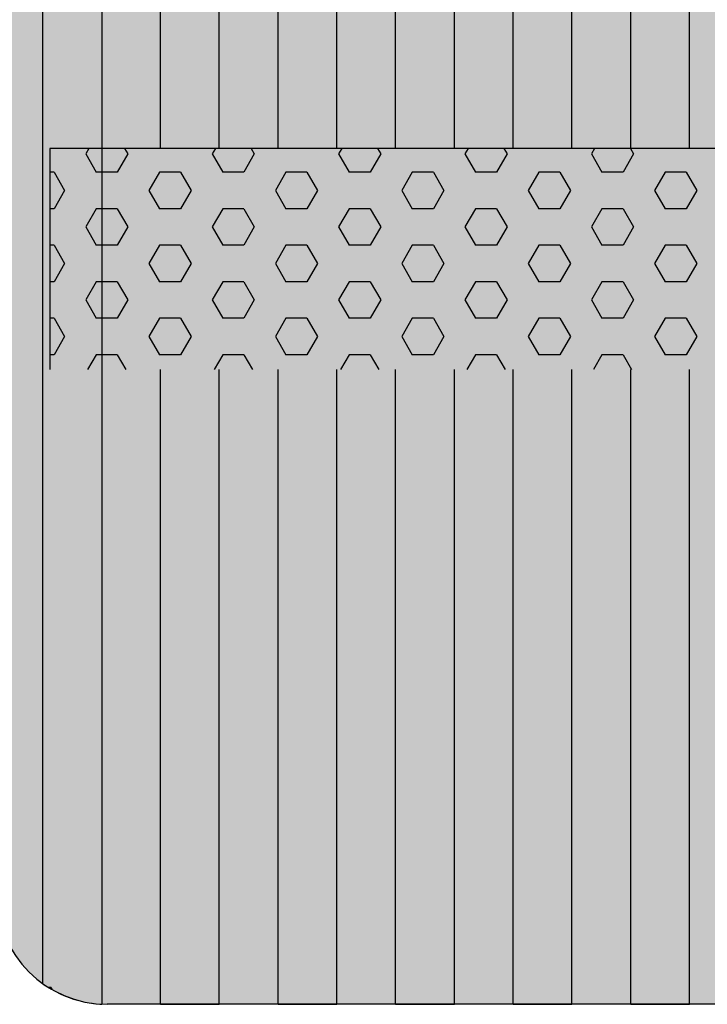
# Model space of a CAD drawing. Units: millimetres. Extents: x 107549 to 128549, y -153 to 14697.
# Drawn here: x 119508 to 119819, y 8155 to 8600 of the extents above; entities that cross this region are included whole.
import ezdxf

# ---------------------------------------------------------------- set-up
doc = ezdxf.new("R2010")
doc.units = ezdxf.units.MM

# ---------------------------------------------------------------- blocks, each defined once
blk = doc.blocks.new('indrän_moduli_päältä')
h = blk.add_hatch(color=9)
edge = h.paths.add_edge_path()
edge.add_line((-250, 0), (250, 0))
edge.add_arc((250, 50), 50, 270, 360)
edge.add_line((300, 50), (300, 1150))
edge.add_arc((250, 1150), 50, 0, 90)
edge.add_line((250, 1200), (-250, 1200))
edge.add_arc((-250, 1150), 50, 90, 180)
edge.add_line((-300, 1150), (-300, 50))
edge.add_arc((-250, 50), 50, 180, 270)
for color, points in [(256, [(-13.29, 1200), (13.29, 1200), (13.29, 0), (-13.29, 0)]), (252, [(-4.93, 1200), (-13.29, 1200), (-13.29, 1192.11), (-9.48, 1192.11)]), (256, [(39.86, 1200), (66.43, 1200), (66.43, 0), (39.86, 0)]), (252, [(48.22, 1200), (39.86, 1200), (39.86, 1192.11), (43.66, 1192.11)]), (256, [(93, 1200), (119.57, 1200), (119.57, 0), (93, 0)]), (252, [(101.36, 1200), (93, 1200), (93, 1192.11), (96.8, 1192.11)]), (256, [(146.14, 1200), (172.71, 1200), (172.71, 0), (146.14, 0)]), (252, [(154.5, 1200), (146.14, 1200), (146.14, 1192.11), (149.95, 1192.11)]), (256, [(199.29, 1200), (225.86, 1200), (225.86, 0), (199.29, 0)]), (252, [(207.64, 1200), (199.29, 1200), (199.29, 1192.11), (203.09, 1192.11)]), (256, [(279.03, 1190.71), (279.03, 9.17), (276.99, 7.79), (275.17, 6.68), (273.81, 5.91), (270.94, 4.48), (269.59, 3.88), (267.21, 2.94), (265.23, 2.26), (263.45, 1.72), (261.15, 1.14), (259.84, 0.86), (258.12, 0.55), (256.81, 0.35), (254.87, 0.12), (253.33, -0.01), (252.44, -0.06), (252.44, 1199.94), (253.33, 1199.89), (254.87, 1199.76), (256.81, 1199.53), (258.12, 1199.34), (259.84, 1199.02), (261.15, 1198.74), (263.45, 1198.16), (265.23, 1197.62), (267.21, 1196.94), (269.59, 1196), (270.94, 1195.41), (273.81, 1193.97), (275.17, 1193.2), (276.99, 1192.09)]), (252, [(274.24, 1193.73), (275.17, 1193.2), (276.99, 1192.09), (277.05, 1192.05), (275.21, 1192.05)]), (252, [(-4.74, 1167.36), (-9.5, 1175.61), (-13.3, 1175.61), (-13.3, 1159.11), (-9.5, 1159.11)]), (252, [(48.4, 1167.36), (43.64, 1175.61), (39.84, 1175.61), (39.84, 1159.11), (43.64, 1159.11)]), (252, [(101.55, 1167.36), (96.78, 1175.61), (92.98, 1175.61), (92.98, 1159.11), (96.78, 1159.11)]), (252, [(154.69, 1167.36), (149.93, 1175.61), (146.13, 1175.61), (146.13, 1159.11), (149.93, 1159.11)]), (252, [(207.83, 1167.36), (203.07, 1175.61), (199.27, 1175.61), (199.27, 1159.11), (203.07, 1159.11)]), (252, [(270.46, 1167.3), (275.22, 1175.55), (279.03, 1175.55), (279.03, 1159.05), (275.22, 1159.05)]), (252, [(-4.74, 1134.37), (-9.5, 1142.62), (-13.3, 1142.62), (-13.3, 1126.12), (-9.5, 1126.12)]), (252, [(48.4, 1134.37), (43.64, 1142.62), (39.84, 1142.62), (39.84, 1126.12), (43.64, 1126.12)]), (252, [(101.55, 1134.37), (96.78, 1142.62), (92.98, 1142.62), (92.98, 1126.12), (96.78, 1126.12)]), (252, [(154.69, 1134.37), (149.93, 1142.62), (146.13, 1142.62), (146.13, 1126.12), (149.93, 1126.12)]), (252, [(207.83, 1134.37), (203.07, 1142.62), (199.27, 1142.62), (199.27, 1126.12), (203.07, 1126.12)]), (252, [(270.46, 1134.31), (275.22, 1142.56), (279.03, 1142.56), (279.03, 1126.06), (275.22, 1126.06)]), (252, [(-4.74, 1101.37), (-9.5, 1109.62), (-13.3, 1109.62), (-13.3, 1093.12), (-9.5, 1093.12)]), (252, [(48.4, 1101.37), (43.64, 1109.62), (39.84, 1109.62), (39.84, 1093.12), (43.64, 1093.12)]), (252, [(101.55, 1101.37), (96.78, 1109.62), (92.98, 1109.62), (92.98, 1093.12), (96.78, 1093.12)]), (252, [(154.69, 1101.37), (149.93, 1109.62), (146.13, 1109.62), (146.13, 1093.12), (149.93, 1093.12)]), (252, [(207.83, 1101.37), (203.07, 1109.62), (199.27, 1109.62), (199.27, 1093.12), (203.07, 1093.12)]), (252, [(270.46, 1101.31), (275.22, 1109.56), (279.03, 1109.56), (279.03, 1093.06), (275.22, 1093.06)]), (252, [(-4.74, 1068.38), (-9.5, 1076.62), (-13.3, 1076.62), (-13.3, 1060.13), (-9.5, 1060.13)]), (252, [(48.4, 1068.38), (43.64, 1076.62), (39.84, 1076.62), (39.84, 1060.13), (43.64, 1060.13)]), (252, [(101.55, 1068.38), (96.78, 1076.62), (92.98, 1076.62), (92.98, 1060.13), (96.78, 1060.13)]), (252, [(154.69, 1068.38), (149.93, 1076.62), (146.13, 1076.62), (146.13, 1060.13), (149.93, 1060.13)]), (252, [(207.83, 1068.38), (203.07, 1076.62), (199.27, 1076.62), (199.27, 1060.13), (203.07, 1060.13)]), (252, [(270.46, 1068.32), (275.22, 1076.57), (279.03, 1076.57), (279.03, 1060.07), (275.22, 1060.07)]), (252, [(-4.74, 1035.38), (-9.5, 1043.63), (-13.3, 1043.63), (-13.3, 1027.13), (-9.5, 1027.13)]), (252, [(48.4, 1035.38), (43.64, 1043.63), (39.84, 1043.63), (39.84, 1027.13), (43.64, 1027.13)]), (252, [(101.55, 1035.38), (96.78, 1043.63), (92.98, 1043.63), (92.98, 1027.13), (96.78, 1027.13)]), (252, [(154.69, 1035.38), (149.93, 1043.63), (146.13, 1043.63), (146.13, 1027.13), (149.93, 1027.13)]), (252, [(207.83, 1035.38), (203.07, 1043.63), (199.27, 1043.63), (199.27, 1027.13), (203.07, 1027.13)]), (252, [(270.46, 1035.32), (275.22, 1043.57), (279.03, 1043.57), (279.03, 1027.07), (275.22, 1027.07)]), (252, [(-4.72, 1002.38), (-9.48, 1010.63), (-13.29, 1010.63), (-13.29, 994.14), (-9.48, 994.14)]), (252, [(48.42, 1002.38), (43.66, 1010.63), (39.86, 1010.63), (39.86, 994.14), (43.66, 994.14)]), (252, [(101.56, 1002.38), (96.8, 1010.63), (93, 1010.63), (93, 994.14), (96.8, 994.14)]), (252, [(154.71, 1002.38), (149.94, 1010.63), (146.14, 1010.63), (146.14, 994.14), (149.94, 994.14)]), (252, [(207.85, 1002.38), (203.09, 1010.63), (199.29, 1010.63), (199.29, 994.14), (203.09, 994.14)]), (252, [(270.44, 1002.33), (275.21, 1010.57), (279.01, 1010.57), (279.01, 994.08), (275.21, 994.08)]), (251, [(300, 987.44), (-300, 987.44), (-300, 976.19), (-300, 972.44), (300, 972.44)]), (252, [(-4.72, 969.39), (-9.48, 977.64), (-13.29, 977.64), (-13.29, 961.14), (-9.48, 961.14)]), (252, [(48.42, 969.39), (43.66, 977.64), (39.86, 977.64), (39.86, 961.14), (43.66, 961.14)]), (252, [(101.56, 969.39), (96.8, 977.64), (93, 977.64), (93, 961.14), (96.8, 961.14)]), (252, [(154.71, 969.39), (149.94, 977.64), (146.14, 977.64), (146.14, 961.14), (149.94, 961.14)]), (252, [(207.85, 969.39), (203.09, 977.64), (199.29, 977.64), (199.29, 961.14), (203.09, 961.14)]), (252, [(270.44, 969.33), (275.21, 977.58), (279.01, 977.58), (279.01, 961.08), (275.21, 961.08)]), (252, [(-4.74, 936.39), (-9.5, 944.64), (-13.3, 944.64), (-13.3, 928.14), (-9.5, 928.14)]), (252, [(48.4, 936.39), (43.64, 944.64), (39.84, 944.64), (39.84, 928.14), (43.64, 928.14)]), (252, [(101.55, 936.39), (96.78, 944.64), (92.98, 944.64), (92.98, 928.14), (96.78, 928.14)]), (252, [(154.69, 936.39), (149.93, 944.64), (146.13, 944.64), (146.13, 928.14), (149.93, 928.14)]), (252, [(207.83, 936.39), (203.07, 944.64), (199.27, 944.64), (199.27, 928.14), (203.07, 928.14)]), (252, [(270.46, 936.33), (275.22, 944.58), (279.03, 944.58), (279.03, 928.09), (275.22, 928.09)]), (250, [(275.89, 913.06), (-274.11, 913.06), (-274.11, 813.06), (275.89, 813.06)]), (250, [(275.89, 913.06), (-274.11, 913.06), (-274.11, 813.06), (275.89, 813.06)]), (252, [(270.46, 903.34), (275.22, 911.59), (279.03, 911.59), (279.03, 895.09), (275.22, 895.09)]), (252, [(270.46, 870.34), (275.22, 878.59), (279.03, 878.59), (279.03, 862.09), (275.22, 862.09)]), (251, [(300, 872.44), (-300, 872.44), (-300, 861.19), (-300, 857.44), (300, 857.44)]), (252, [(270.44, 837.35), (275.21, 845.6), (279.01, 845.6), (279.01, 829.1), (275.21, 829.1)]), (252, [(-4.72, 804.41), (-9.48, 812.66), (-13.29, 812.66), (-13.29, 796.16), (-9.48, 796.16)]), (252, [(48.42, 804.41), (43.66, 812.66), (39.86, 812.66), (39.86, 796.16), (43.66, 796.16)]), (252, [(101.56, 804.41), (96.8, 812.66), (93, 812.66), (93, 796.16), (96.8, 796.16)]), (252, [(154.71, 804.41), (149.94, 812.66), (146.14, 812.66), (146.14, 796.16), (149.94, 796.16)]), (252, [(207.85, 804.41), (203.09, 812.66), (199.29, 812.66), (199.29, 796.16), (203.09, 796.16)]), (252, [(270.44, 804.35), (275.21, 812.6), (279.01, 812.6), (279.01, 796.1), (275.21, 796.1)]), (252, [(-4.74, 771.42), (-9.5, 779.66), (-13.3, 779.66), (-13.3, 763.17), (-9.5, 763.17)]), (252, [(48.4, 771.42), (43.64, 779.66), (39.84, 779.66), (39.84, 763.17), (43.64, 763.17)]), (252, [(101.55, 771.42), (96.78, 779.66), (92.98, 779.66), (92.98, 763.17), (96.78, 763.17)]), (252, [(154.69, 771.42), (149.93, 779.66), (146.13, 779.66), (146.13, 763.17), (149.93, 763.17)]), (252, [(207.83, 771.42), (203.07, 779.66), (199.27, 779.66), (199.27, 763.17), (203.07, 763.17)]), (252, [(270.46, 771.36), (275.22, 779.61), (279.03, 779.61), (279.03, 763.11), (275.22, 763.11)])]:
    blk.add_hatch(color=color).paths.add_polyline_path(points)
h = blk.add_hatch(color=252)
h.paths.add_polyline_path([(13.29, 1192.11), (9.57, 1192.11), (4.8, 1183.86), (9.57, 1175.61), (13.29, 1175.61)])
h.paths.add_polyline_path([(13.29, 1159.11), (9.57, 1159.11), (4.8, 1150.86), (9.57, 1142.62), (13.29, 1142.62)])
h.paths.add_polyline_path([(13.29, 1126.12), (9.57, 1126.12), (4.8, 1117.87), (9.57, 1109.62), (13.29, 1109.62)])
h.paths.add_polyline_path([(13.29, 1093.12), (9.57, 1093.12), (4.8, 1084.87), (9.57, 1076.62), (13.29, 1076.62)])
h = blk.add_hatch(color=252)
h.paths.add_polyline_path([(66.43, 1192.11), (62.71, 1192.11), (57.95, 1183.86), (62.71, 1175.61), (66.43, 1175.61)])
h.paths.add_polyline_path([(66.43, 1159.11), (62.71, 1159.11), (57.95, 1150.86), (62.71, 1142.62), (66.43, 1142.62)])
h.paths.add_polyline_path([(66.43, 1126.12), (62.71, 1126.12), (57.95, 1117.87), (62.71, 1109.62), (66.43, 1109.62)])
h.paths.add_polyline_path([(66.43, 1093.12), (62.71, 1093.12), (57.95, 1084.87), (62.71, 1076.62), (66.43, 1076.62)])
h = blk.add_hatch(color=252)
h.paths.add_polyline_path([(119.57, 1192.11), (115.85, 1192.11), (111.09, 1183.86), (115.85, 1175.61), (119.57, 1175.61)])
h.paths.add_polyline_path([(119.57, 1159.11), (115.85, 1159.11), (111.09, 1150.86), (115.85, 1142.62), (119.57, 1142.62)])
h.paths.add_polyline_path([(119.57, 1126.12), (115.85, 1126.12), (111.09, 1117.87), (115.85, 1109.62), (119.57, 1109.62)])
h.paths.add_polyline_path([(119.57, 1093.12), (115.85, 1093.12), (111.09, 1084.87), (115.85, 1076.62), (119.57, 1076.62)])
h = blk.add_hatch(color=252)
h.paths.add_polyline_path([(172.71, 1192.11), (169, 1192.11), (164.23, 1183.86), (168.99, 1175.61), (172.71, 1175.61)])
h.paths.add_polyline_path([(172.71, 1159.11), (168.99, 1159.11), (164.23, 1150.86), (168.99, 1142.62), (172.71, 1142.62)])
h.paths.add_polyline_path([(172.71, 1126.12), (168.99, 1126.12), (164.23, 1117.87), (168.99, 1109.62), (172.71, 1109.62)])
h.paths.add_polyline_path([(172.71, 1093.12), (168.99, 1093.12), (164.23, 1084.87), (168.99, 1076.62), (172.71, 1076.62)])
h = blk.add_hatch(color=252)
h.paths.add_polyline_path([(225.86, 1192.11), (222.14, 1192.11), (217.37, 1183.86), (222.14, 1175.61), (225.86, 1175.61)])
h.paths.add_polyline_path([(225.86, 1159.11), (222.14, 1159.11), (217.37, 1150.86), (222.14, 1142.62), (225.86, 1142.62)])
h.paths.add_polyline_path([(225.86, 1126.12), (222.14, 1126.12), (217.37, 1117.87), (222.14, 1109.62), (225.86, 1109.62)])
h.paths.add_polyline_path([(225.86, 1093.12), (222.14, 1093.12), (217.37, 1084.87), (222.14, 1076.62), (225.86, 1076.62)])
h = blk.add_hatch(color=252)
h.paths.add_polyline_path([(252.44, 1192.05), (256.16, 1192.05), (260.92, 1183.8), (256.16, 1175.55), (252.44, 1175.55)])
h.paths.add_polyline_path([(252.44, 1159.05), (256.16, 1159.05), (260.92, 1150.81), (256.16, 1142.56), (252.44, 1142.56)])
h.paths.add_polyline_path([(252.44, 1126.06), (256.16, 1126.06), (260.92, 1117.81), (256.16, 1109.56), (252.44, 1109.56)])
h.paths.add_polyline_path([(252.44, 1093.06), (256.16, 1093.06), (260.92, 1084.81), (256.16, 1076.57), (252.44, 1076.57)])
h = blk.add_hatch(color=252)
h.paths.add_polyline_path([(13.29, 1060.13), (9.57, 1060.13), (4.8, 1051.88), (9.57, 1043.63), (13.29, 1043.63)])
h.paths.add_polyline_path([(13.29, 1027.13), (9.57, 1027.13), (4.8, 1018.88), (9.57, 1010.63), (13.29, 1010.63)])
h.paths.add_polyline_path([(13.29, 994.14), (9.57, 994.14), (4.8, 985.89), (9.57, 977.64), (13.29, 977.64)])
h.paths.add_polyline_path([(13.29, 961.14), (9.57, 961.14), (4.8, 952.89), (9.57, 944.64), (13.29, 944.64)])
h = blk.add_hatch(color=252)
h.paths.add_polyline_path([(66.43, 1060.13), (62.71, 1060.13), (57.95, 1051.88), (62.71, 1043.63), (66.43, 1043.63)])
h.paths.add_polyline_path([(66.43, 1027.13), (62.71, 1027.13), (57.95, 1018.88), (62.71, 1010.63), (66.43, 1010.63)])
h.paths.add_polyline_path([(66.43, 994.14), (62.71, 994.14), (57.95, 985.89), (62.71, 977.64), (66.43, 977.64)])
h.paths.add_polyline_path([(66.43, 961.14), (62.71, 961.14), (57.95, 952.89), (62.71, 944.64), (66.43, 944.64)])
h = blk.add_hatch(color=252)
h.paths.add_polyline_path([(119.57, 1060.13), (115.85, 1060.13), (111.09, 1051.88), (115.85, 1043.63), (119.57, 1043.63)])
h.paths.add_polyline_path([(119.57, 1027.13), (115.85, 1027.13), (111.09, 1018.88), (115.85, 1010.63), (119.57, 1010.63)])
h.paths.add_polyline_path([(119.57, 994.14), (115.85, 994.14), (111.09, 985.89), (115.85, 977.64), (119.57, 977.64)])
h.paths.add_polyline_path([(119.57, 961.14), (115.85, 961.14), (111.09, 952.89), (115.85, 944.64), (119.57, 944.64)])
h = blk.add_hatch(color=252)
h.paths.add_polyline_path([(172.71, 1060.13), (169, 1060.13), (164.23, 1051.88), (168.99, 1043.63), (172.71, 1043.63)])
h.paths.add_polyline_path([(172.71, 1027.13), (168.99, 1027.13), (164.23, 1018.88), (168.99, 1010.63), (172.71, 1010.63)])
h.paths.add_polyline_path([(172.71, 994.14), (168.99, 994.14), (164.23, 985.89), (168.99, 977.64), (172.71, 977.64)])
h.paths.add_polyline_path([(172.71, 961.14), (168.99, 961.14), (164.23, 952.89), (168.99, 944.64), (172.71, 944.64)])
h = blk.add_hatch(color=252)
h.paths.add_polyline_path([(225.86, 1060.13), (222.14, 1060.13), (217.37, 1051.88), (222.14, 1043.63), (225.86, 1043.63)])
h.paths.add_polyline_path([(225.86, 1027.13), (222.14, 1027.13), (217.37, 1018.88), (222.14, 1010.63), (225.86, 1010.63)])
h.paths.add_polyline_path([(225.86, 994.14), (222.14, 994.14), (217.37, 985.89), (222.14, 977.64), (225.86, 977.64)])
h.paths.add_polyline_path([(225.86, 961.14), (222.14, 961.14), (217.37, 952.89), (222.14, 944.64), (225.86, 944.64)])
h = blk.add_hatch(color=252)
h.paths.add_polyline_path([(252.44, 1060.07), (256.16, 1060.07), (260.92, 1051.82), (256.16, 1043.57), (252.44, 1043.57)])
h.paths.add_polyline_path([(252.44, 1027.07), (256.16, 1027.07), (260.92, 1018.82), (256.16, 1010.57), (252.44, 1010.57)])
h.paths.add_polyline_path([(252.44, 994.08), (256.16, 994.08), (260.92, 985.83), (256.16, 977.58), (252.44, 977.58)])
h.paths.add_polyline_path([(252.44, 961.08), (256.16, 961.08), (260.92, 952.83), (256.16, 944.58), (252.44, 944.58)])
h = blk.add_hatch(color=252)
h.paths.add_polyline_path([(13.3, 928.14), (9.59, 928.14), (4.82, 919.9), (9.58, 911.65), (13.3, 911.65)])
h.paths.add_polyline_path([(13.3, 895.15), (9.58, 895.15), (4.82, 886.9), (9.58, 878.65), (13.3, 878.65)])
h.paths.add_polyline_path([(13.3, 862.15), (9.58, 862.15), (4.82, 853.9), (9.58, 845.66), (13.3, 845.66)])
h.paths.add_polyline_path([(13.3, 829.16), (9.58, 829.16), (4.82, 820.91), (9.58, 812.66), (13.3, 812.66)])
h = blk.add_hatch(color=252)
h.paths.add_polyline_path([(66.45, 928.14), (62.73, 928.14), (57.96, 919.9), (62.73, 911.65), (66.45, 911.65)])
h.paths.add_polyline_path([(66.45, 895.15), (62.73, 895.15), (57.96, 886.9), (62.73, 878.65), (66.45, 878.65)])
h.paths.add_polyline_path([(66.45, 862.15), (62.73, 862.15), (57.96, 853.9), (62.73, 845.66), (66.45, 845.66)])
h.paths.add_polyline_path([(66.45, 829.16), (62.73, 829.16), (57.96, 820.91), (62.73, 812.66), (66.45, 812.66)])
h = blk.add_hatch(color=252)
h.paths.add_polyline_path([(119.59, 928.14), (115.87, 928.14), (111.11, 919.9), (115.87, 911.65), (119.59, 911.65)])
h.paths.add_polyline_path([(119.59, 895.15), (115.87, 895.15), (111.11, 886.9), (115.87, 878.65), (119.59, 878.65)])
h.paths.add_polyline_path([(119.59, 862.15), (115.87, 862.15), (111.11, 853.9), (115.87, 845.66), (119.59, 845.66)])
h.paths.add_polyline_path([(119.59, 829.16), (115.87, 829.16), (111.11, 820.91), (115.87, 812.66), (119.59, 812.66)])
h = blk.add_hatch(color=252)
h.paths.add_polyline_path([(172.73, 928.14), (169.01, 928.14), (164.25, 919.9), (169.01, 911.65), (172.73, 911.65)])
h.paths.add_polyline_path([(172.73, 895.15), (169.01, 895.15), (164.25, 886.9), (169.01, 878.65), (172.73, 878.65)])
h.paths.add_polyline_path([(172.73, 862.15), (169.01, 862.15), (164.25, 853.9), (169.01, 845.66), (172.73, 845.66)])
h.paths.add_polyline_path([(172.73, 829.16), (169.01, 829.16), (164.25, 820.91), (169.01, 812.66), (172.73, 812.66)])
h = blk.add_hatch(color=252)
h.paths.add_polyline_path([(225.87, 928.14), (222.16, 928.14), (217.39, 919.9), (222.15, 911.65), (225.87, 911.65)])
h.paths.add_polyline_path([(225.87, 895.15), (222.15, 895.15), (217.39, 886.9), (222.15, 878.65), (225.87, 878.65)])
h.paths.add_polyline_path([(225.87, 862.15), (222.15, 862.15), (217.39, 853.9), (222.15, 845.66), (225.87, 845.66)])
h.paths.add_polyline_path([(225.87, 829.16), (222.15, 829.16), (217.39, 820.91), (222.15, 812.66), (225.87, 812.66)])
h = blk.add_hatch(color=252)
h.paths.add_polyline_path([(252.42, 928.09), (256.14, 928.09), (260.9, 919.84), (256.14, 911.59), (252.42, 911.59)])
h.paths.add_polyline_path([(252.42, 895.09), (256.14, 895.09), (260.9, 886.84), (256.14, 878.59), (252.42, 878.59)])
h.paths.add_polyline_path([(252.42, 862.09), (256.14, 862.09), (260.9, 853.85), (256.14, 845.6), (252.42, 845.6)])
h.paths.add_polyline_path([(252.42, 829.1), (256.14, 829.1), (260.9, 820.85), (256.14, 812.6), (252.42, 812.6)])
h = blk.add_hatch(color=252)
h.paths.add_polyline_path([(13.29, 796.16), (9.57, 796.16), (4.8, 787.91), (9.57, 779.66), (13.29, 779.66)])
h.paths.add_polyline_path([(13.29, 763.17), (9.57, 763.17), (4.8, 754.92), (9.57, 746.67), (13.29, 746.67)])
h.paths.add_polyline_path([(13.29, 730.17), (9.57, 730.17), (4.8, 721.92), (9.57, 713.67), (13.29, 713.67)])
h.paths.add_polyline_path([(13.29, 697.18), (9.57, 697.18), (4.8, 688.93), (9.57, 680.68), (13.29, 680.68)])
h = blk.add_hatch(color=252)
h.paths.add_polyline_path([(66.43, 796.16), (62.71, 796.16), (57.95, 787.91), (62.71, 779.66), (66.43, 779.66)])
h.paths.add_polyline_path([(66.43, 763.17), (62.71, 763.17), (57.95, 754.92), (62.71, 746.67), (66.43, 746.67)])
h.paths.add_polyline_path([(66.43, 730.17), (62.71, 730.17), (57.95, 721.92), (62.71, 713.67), (66.43, 713.67)])
h.paths.add_polyline_path([(66.43, 697.18), (62.71, 697.18), (57.95, 688.93), (62.71, 680.68), (66.43, 680.68)])
h = blk.add_hatch(color=252)
h.paths.add_polyline_path([(119.57, 796.16), (115.85, 796.16), (111.09, 787.91), (115.85, 779.66), (119.57, 779.66)])
h.paths.add_polyline_path([(119.57, 763.17), (115.85, 763.17), (111.09, 754.92), (115.85, 746.67), (119.57, 746.67)])
h.paths.add_polyline_path([(119.57, 730.17), (115.85, 730.17), (111.09, 721.92), (115.85, 713.67), (119.57, 713.67)])
h.paths.add_polyline_path([(119.57, 697.18), (115.85, 697.18), (111.09, 688.93), (115.85, 680.68), (119.57, 680.68)])
h = blk.add_hatch(color=252)
h.paths.add_polyline_path([(172.71, 796.16), (169, 796.16), (164.23, 787.91), (168.99, 779.66), (172.71, 779.66)])
h.paths.add_polyline_path([(172.71, 763.17), (168.99, 763.17), (164.23, 754.92), (168.99, 746.67), (172.71, 746.67)])
h.paths.add_polyline_path([(172.71, 730.17), (168.99, 730.17), (164.23, 721.92), (168.99, 713.67), (172.71, 713.67)])
h.paths.add_polyline_path([(172.71, 697.18), (168.99, 697.18), (164.23, 688.93), (168.99, 680.68), (172.71, 680.68)])
h = blk.add_hatch(color=252)
h.paths.add_polyline_path([(225.86, 796.16), (222.14, 796.16), (217.37, 787.91), (222.14, 779.66), (225.86, 779.66)])
h.paths.add_polyline_path([(225.86, 763.17), (222.14, 763.17), (217.37, 754.92), (222.14, 746.67), (225.86, 746.67)])
h.paths.add_polyline_path([(225.86, 730.17), (222.14, 730.17), (217.37, 721.92), (222.14, 713.67), (225.86, 713.67)])
h.paths.add_polyline_path([(225.86, 697.18), (222.14, 697.18), (217.37, 688.93), (222.14, 680.68), (225.86, 680.68)])
h = blk.add_hatch(color=252)
h.paths.add_polyline_path([(252.44, 796.1), (256.16, 796.1), (260.92, 787.85), (256.16, 779.61), (252.44, 779.61)])
h.paths.add_polyline_path([(252.44, 763.11), (256.16, 763.11), (260.92, 754.86), (256.16, 746.61), (252.44, 746.61)])
h.paths.add_polyline_path([(252.44, 730.11), (256.16, 730.11), (260.92, 721.86), (256.16, 713.61), (252.44, 713.61)])
h.paths.add_polyline_path([(252.44, 697.12), (256.16, 697.12), (260.92, 688.87), (256.16, 680.62), (252.44, 680.62)])
for p, q in [((-250, 1200), (250, 1200)), ((-39.86, 1200), (-13.29, 1200)), ((-13.29, 1200), (13.29, 1200)), ((13.29, 1200), (-13.29, 1200)), ((-13.29, 1200), (-13.29, 913.06)), ((13.29, 1200), (39.86, 1200)), ((13.29, 1200), (13.29, 913.06)), ((39.86, 1200), (66.43, 1200)), ((66.43, 1200), (39.86, 1200)), ((39.86, 1200), (39.86, 913.06)), ((66.43, 1200), (93, 1200)), ((66.43, 1200), (66.43, 913.06)), ((93, 1200), (119.57, 1200)), ((119.57, 1200), (93, 1200)), ((93, 1200), (93, 913.06)), ((119.57, 1200), (146.14, 1200)), ((119.57, 1200), (119.57, 913.06)), ((146.14, 1200), (172.71, 1200)), ((172.71, 1200), (146.14, 1200)), ((146.14, 1200), (146.14, 913.06)), ((172.71, 1200), (199.29, 1200)), ((172.71, 1200), (172.71, 913.06)), ((199.29, 1200), (225.86, 1200)), ((225.86, 1200), (199.29, 1200)), ((199.29, 1200), (199.29, 913.06)), ((225.86, 1200), (250, 1200)), ((225.86, 1200), (225.86, 913.06)), ((253.33, 1199.89), (252.44, 1199.94)), ((252.44, -0.06), (252.44, 1199.94)), ((253.33, 1199.89), (252.44, 1199.94)), ((254.87, 1199.76), (253.33, 1199.89)), ((254.87, 1199.76), (253.33, 1199.89)), ((256.81, 1199.53), (254.87, 1199.76)), ((256.81, 1199.53), (254.87, 1199.76)), ((258.12, 1199.34), (256.81, 1199.53)), ((258.12, 1199.34), (256.81, 1199.53)), ((259.84, 1199.02), (258.12, 1199.34)), ((259.84, 1199.02), (258.12, 1199.34)), ((261.15, 1198.74), (259.84, 1199.02)), ((261.15, 1198.74), (259.84, 1199.02)), ((263.45, 1198.16), (261.15, 1198.74)), ((263.45, 1198.16), (261.15, 1198.74)), ((265.23, 1197.62), (263.45, 1198.16)), ((265.23, 1197.62), (263.45, 1198.16)), ((267.21, 1196.94), (265.23, 1197.62)), ((267.21, 1196.94), (265.23, 1197.62)), ((269.59, 1196), (267.21, 1196.94)), ((269.59, 1196), (267.21, 1196.94)), ((270.94, 1195.41), (269.59, 1196)), ((270.94, 1195.41), (269.59, 1196)), ((273.81, 1193.97), (270.94, 1195.41)), ((273.81, 1193.97), (270.94, 1195.41)), ((275.17, 1193.2), (273.81, 1193.97)), ((275.17, 1193.2), (273.81, 1193.97)), ((276.99, 1192.09), (275.17, 1193.2)), ((276.99, 1192.09), (275.17, 1193.2)), ((279.03, 1190.71), (276.99, 1192.09)), ((279.01, 1190.72), (276.99, 1192.09)), ((279.03, 1190.71), (279.03, 9.17)), ((275.89, 813.06), (275.89, 913.06)), ((275.89, 813.06), (275.89, 913.06)), ((-274.11, 813.06), (275.89, 813.06)), ((-13.29, 813.06), (-13.29, 386.94)), ((13.29, 813.06), (13.29, 386.94)), ((39.86, 813.06), (39.86, 386.94)), ((66.43, 813.06), (66.43, 386.94)), ((93, 813.06), (93, 386.94)), ((119.57, 813.06), (119.57, 386.94)), ((146.14, 813.06), (146.14, 386.94)), ((172.71, 813.06), (172.71, 386.94)), ((199.29, 813.06), (199.29, 386.94)), ((225.86, 813.06), (225.86, 386.94))]:
    blk.add_line(p, q)
at = {"color": 254}
for p, q in [((16.77, 906.33), (12.89, 913.06)), ((26.3, 906.33), (30.19, 913.06)), ((73.92, 906.33), (70.04, 913.06)), ((83.45, 906.33), (87.34, 913.06)), ((131.07, 906.33), (127.19, 913.06)), ((140.6, 906.33), (144.49, 913.06)), ((188.22, 906.33), (184.34, 913.06)), ((197.75, 906.33), (201.64, 913.06)), ((245.37, 906.33), (241.49, 913.06)), ((254.9, 906.33), (258.79, 913.06)), ((-16.56, 898.08), (-11.8, 906.33)), ((-11.8, 906.33), (-2.27, 906.33)), ((2.49, 898.08), (-2.28, 906.33)), ((16.78, 906.33), (26.3, 906.33)), ((40.59, 898.08), (45.35, 906.33)), ((45.35, 906.33), (54.88, 906.33)), ((59.64, 898.08), (54.87, 906.33)), ((73.93, 906.33), (83.45, 906.33)), ((97.74, 898.08), (102.5, 906.33)), ((102.5, 906.33), (112.03, 906.33)), ((116.79, 898.08), (112.02, 906.33)), ((131.08, 906.33), (140.6, 906.33)), ((154.89, 898.08), (159.65, 906.33)), ((159.65, 906.33), (169.18, 906.33)), ((173.94, 898.08), (169.17, 906.33)), ((188.23, 906.33), (197.75, 906.33)), ((212.04, 898.08), (216.8, 906.33)), ((216.8, 906.33), (226.33, 906.33)), ((231.09, 898.08), (226.32, 906.33)), ((245.38, 906.33), (254.9, 906.33)), ((269.19, 898.08), (273.95, 906.33)), ((273.95, 906.33), (275.89, 906.33)), ((-11.8, 889.83), (-16.56, 898.08)), ((-2.27, 889.83), (2.49, 898.08)), ((45.35, 889.83), (40.59, 898.08)), ((54.88, 889.83), (59.64, 898.08)), ((102.5, 889.83), (97.74, 898.08)), ((112.03, 889.83), (116.79, 898.08)), ((159.65, 889.83), (154.89, 898.08)), ((169.18, 889.83), (173.94, 898.08)), ((216.8, 889.83), (212.04, 898.08)), ((226.33, 889.83), (231.09, 898.08)), ((273.95, 889.83), (269.19, 898.08)), ((-11.8, 889.83), (-2.27, 889.83)), ((12.01, 881.58), (16.78, 889.83)), ((16.78, 889.83), (26.3, 889.83)), ((31.06, 881.58), (26.3, 889.83)), ((45.35, 889.83), (54.88, 889.83)), ((69.16, 881.58), (73.93, 889.83)), ((73.93, 889.83), (83.45, 889.83)), ((88.21, 881.58), (83.45, 889.83)), ((102.5, 889.83), (112.03, 889.83)), ((126.31, 881.58), (131.08, 889.83)), ((131.08, 889.83), (140.6, 889.83)), ((145.36, 881.58), (140.6, 889.83)), ((159.65, 889.83), (169.18, 889.83)), ((183.46, 881.58), (188.23, 889.83)), ((188.23, 889.83), (197.75, 889.83)), ((202.51, 881.58), (197.75, 889.83)), ((216.8, 889.83), (226.33, 889.83)), ((240.61, 881.58), (245.38, 889.83)), ((245.38, 889.83), (254.9, 889.83)), ((259.66, 881.58), (254.9, 889.83)), ((273.95, 889.83), (275.89, 889.83)), ((16.77, 873.33), (12.01, 881.58)), ((26.3, 873.33), (31.06, 881.58)), ((73.92, 873.33), (69.16, 881.58)), ((83.45, 873.33), (88.21, 881.58)), ((131.07, 873.33), (126.31, 881.58)), ((140.6, 873.33), (145.36, 881.58)), ((188.22, 873.33), (183.46, 881.58)), ((197.75, 873.33), (202.51, 881.58)), ((245.37, 873.33), (240.61, 881.58)), ((254.9, 873.33), (259.66, 881.58)), ((-16.56, 865.09), (-11.8, 873.33)), ((-11.8, 873.33), (-2.27, 873.33)), ((2.49, 865.08), (-2.28, 873.33)), ((16.78, 873.33), (26.3, 873.33)), ((40.59, 865.09), (45.35, 873.33)), ((45.35, 873.33), (54.88, 873.33)), ((59.64, 865.08), (54.87, 873.33)), ((73.93, 873.33), (83.45, 873.33)), ((97.74, 865.09), (102.5, 873.33)), ((102.5, 873.33), (112.03, 873.33)), ((116.79, 865.08), (112.02, 873.33)), ((131.08, 873.33), (140.6, 873.33)), ((154.89, 865.09), (159.65, 873.33)), ((159.65, 873.33), (169.18, 873.33)), ((173.94, 865.08), (169.17, 873.33)), ((188.23, 873.33), (197.75, 873.33)), ((212.04, 865.09), (216.8, 873.33)), ((216.8, 873.33), (226.33, 873.33)), ((231.09, 865.08), (226.32, 873.33)), ((245.38, 873.33), (254.9, 873.33)), ((269.19, 865.09), (273.95, 873.33)), ((273.95, 873.33), (275.89, 873.33)), ((-11.8, 856.83), (-16.56, 865.08)), ((-2.27, 856.84), (2.49, 865.09)), ((45.35, 856.83), (40.59, 865.08)), ((54.88, 856.84), (59.64, 865.09)), ((102.5, 856.83), (97.74, 865.08)), ((112.03, 856.84), (116.79, 865.09)), ((159.65, 856.83), (154.89, 865.08)), ((169.18, 856.84), (173.94, 865.09)), ((216.8, 856.83), (212.04, 865.08)), ((226.33, 856.84), (231.09, 865.09)), ((273.95, 856.83), (269.19, 865.08)), ((-11.8, 856.83), (-2.27, 856.83)), ((12.01, 848.59), (16.78, 856.84)), ((16.78, 856.83), (26.3, 856.83)), ((31.06, 848.59), (26.3, 856.83)), ((45.35, 856.83), (54.88, 856.83)), ((69.16, 848.59), (73.93, 856.84)), ((73.93, 856.83), (83.45, 856.83)), ((88.21, 848.59), (83.45, 856.83)), ((102.5, 856.83), (112.03, 856.83)), ((126.31, 848.59), (131.08, 856.84)), ((131.08, 856.83), (140.6, 856.83)), ((145.36, 848.59), (140.6, 856.83)), ((159.65, 856.83), (169.18, 856.83)), ((183.46, 848.59), (188.23, 856.84)), ((188.23, 856.83), (197.75, 856.83)), ((202.51, 848.59), (197.75, 856.83)), ((216.8, 856.83), (226.33, 856.83)), ((240.61, 848.59), (245.38, 856.84)), ((245.38, 856.83), (254.9, 856.83)), ((259.66, 848.59), (254.9, 856.83)), ((273.95, 856.83), (275.89, 856.83)), ((16.77, 840.34), (12.01, 848.59)), ((26.3, 840.34), (31.06, 848.59)), ((73.92, 840.34), (69.16, 848.59)), ((83.45, 840.34), (88.21, 848.59)), ((131.07, 840.34), (126.31, 848.59)), ((140.6, 840.34), (145.36, 848.59)), ((188.22, 840.34), (183.46, 848.59)), ((197.75, 840.34), (202.51, 848.59)), ((245.37, 840.34), (240.61, 848.59)), ((254.9, 840.34), (259.66, 848.59)), ((-16.56, 832.09), (-11.8, 840.34)), ((-11.8, 840.34), (-2.27, 840.34)), ((2.49, 832.09), (-2.28, 840.34)), ((16.78, 840.34), (26.3, 840.34)), ((40.59, 832.09), (45.35, 840.34)), ((45.35, 840.34), (54.88, 840.34)), ((59.64, 832.09), (54.87, 840.34)), ((73.93, 840.34), (83.45, 840.34)), ((97.74, 832.09), (102.5, 840.34)), ((102.5, 840.34), (112.03, 840.34)), ((116.79, 832.09), (112.02, 840.34)), ((131.08, 840.34), (140.6, 840.34)), ((154.89, 832.09), (159.65, 840.34)), ((159.65, 840.34), (169.18, 840.34)), ((173.94, 832.09), (169.17, 840.34)), ((188.23, 840.34), (197.75, 840.34)), ((212.04, 832.09), (216.8, 840.34)), ((216.8, 840.34), (226.33, 840.34)), ((231.09, 832.09), (226.32, 840.34)), ((245.38, 840.34), (254.9, 840.34)), ((269.19, 832.09), (273.95, 840.34)), ((273.95, 840.34), (275.89, 840.34)), ((-11.8, 823.84), (-16.56, 832.09)), ((-2.27, 823.84), (2.49, 832.09)), ((45.35, 823.84), (40.59, 832.09)), ((54.88, 823.84), (59.64, 832.09)), ((102.5, 823.84), (97.74, 832.09)), ((112.03, 823.84), (116.79, 832.09)), ((159.65, 823.84), (154.89, 832.09)), ((169.18, 823.84), (173.94, 832.09)), ((216.8, 823.84), (212.04, 832.09)), ((226.33, 823.84), (231.09, 832.09)), ((273.95, 823.84), (269.19, 832.09)), ((-11.8, 823.84), (-2.27, 823.84)), ((12.01, 815.59), (16.78, 823.84)), ((16.78, 823.84), (26.3, 823.84)), ((31.06, 815.59), (26.3, 823.84)), ((45.35, 823.84), (54.88, 823.84)), ((69.16, 815.59), (73.93, 823.84)), ((73.93, 823.84), (83.45, 823.84)), ((88.21, 815.59), (83.45, 823.84)), ((102.5, 823.84), (112.03, 823.84)), ((126.31, 815.59), (131.08, 823.84)), ((131.08, 823.84), (140.6, 823.84)), ((145.36, 815.59), (140.6, 823.84)), ((159.65, 823.84), (169.18, 823.84)), ((183.46, 815.59), (188.23, 823.84)), ((188.23, 823.84), (197.75, 823.84)), ((202.51, 815.59), (197.75, 823.84)), ((216.8, 823.84), (226.33, 823.84)), ((240.61, 815.59), (245.38, 823.84)), ((245.38, 823.84), (254.9, 823.84)), ((259.66, 815.59), (254.9, 823.84)), ((273.95, 823.84), (275.89, 823.84)), ((13.47, 813.06), (12.01, 815.59)), ((29.6, 813.06), (31.06, 815.59)), ((70.62, 813.06), (69.16, 815.59)), ((86.75, 813.06), (88.21, 815.59)), ((127.77, 813.06), (126.31, 815.59)), ((143.9, 813.06), (145.36, 815.59)), ((184.92, 813.06), (183.46, 815.59)), ((201.05, 813.06), (202.51, 815.59)), ((242.07, 813.06), (240.61, 815.59)), ((258.2, 813.06), (259.66, 815.59))]:
    blk.add_line(p, q, dxfattribs=at)
blk.add_arc((250, 1150), 50, 0, 90)

msp = doc.modelspace()

# ---------------------------------------------------------------- block references
at = {"rotation": 180}
msp.add_blockref('indrän_moduli_päältä', (119797.3468, 9354.69959), dxfattribs=at)

doc.saveas('drawing.dxf')
